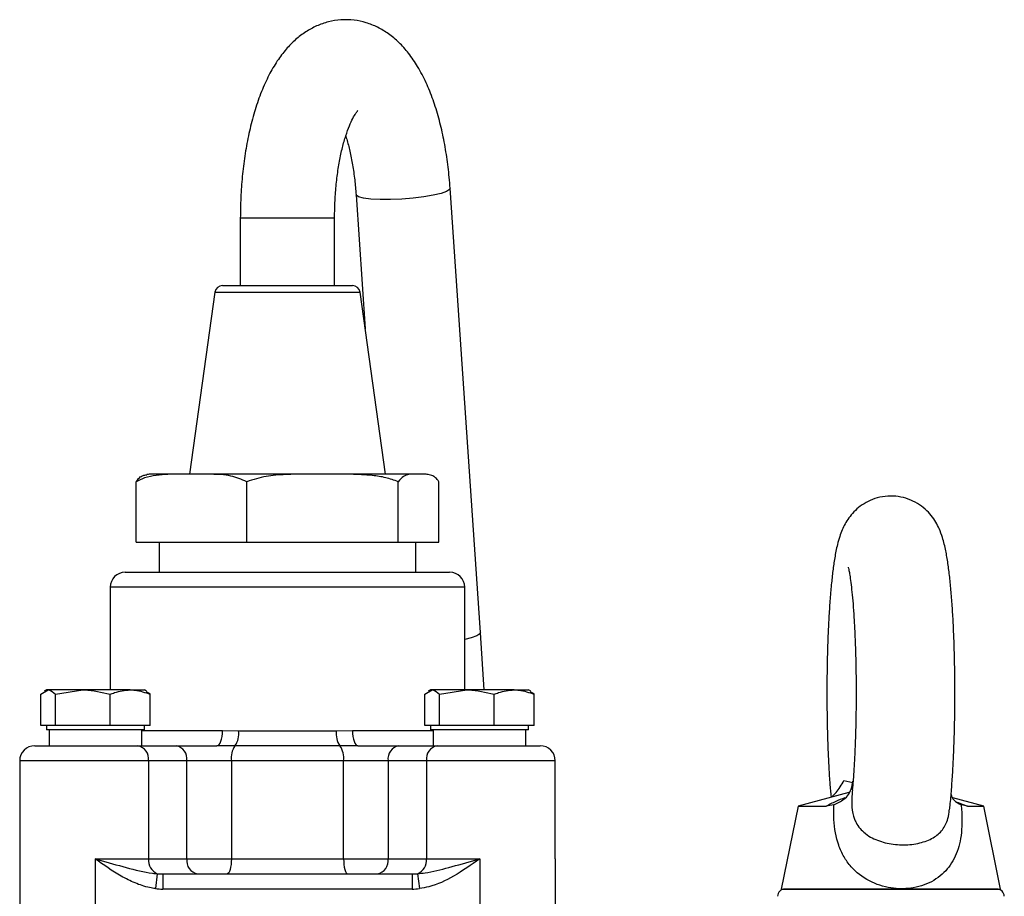
# Model space of a CAD drawing. Extents: x -78 to 3763, y 430 to 8459.
# Drawn here: x 2601 to 2731, y 7280 to 7396 of the extents above; entities that cross this region are included whole.
import ezdxf

# ---------------------------------------------------------------- set-up
doc = ezdxf.new("R2010")
doc.units = 0
doc.header["$LTSCALE"] = 10
doc.header["$MEASUREMENT"] = 0
doc.linetypes.add('PLNÁ', pattern=[0])
doc.layers.add('1', color=7, linetype='PLNÁ')

msp = doc.modelspace()

# ---------------------------------------------------------------- linework, layer by layer
at = {"layer": '1'}
for p, q in [((2645.447, 7372.856), (2646.658, 7355.076)), ((2661.929, 7314.796), (2657.918, 7373.705)), ((2630.105, 7369.808), (2630.105, 7360.808)), ((2630.105, 7369.808), (2642.12, 7369.808)), ((2642.12, 7369.808), (2642.605, 7369.808)), ((2642.605, 7360.808), (2642.605, 7369.808)), ((2627.725, 7360.808), (2642.458, 7360.808)), ((2642.458, 7360.808), (2644.985, 7360.808)), ((2626.735, 7359.947), (2623.355, 7335.808)), ((2626.735, 7359.947), (2643.158, 7359.947)), ((2643.158, 7359.947), (2645.976, 7359.947)), ((2649.355, 7335.808), (2645.976, 7359.947)), ((2616.279, 7326.808), (2616.279, 7334.808)), ((2654.347, 7335.808), (2618.363, 7335.808)), ((2630.976, 7326.808), (2630.976, 7334.808)), ((2651.052, 7326.808), (2651.052, 7334.808)), ((2656.432, 7326.808), (2656.432, 7334.808)), ((2616.279, 7326.808), (2630.976, 7326.808)), ((2619.355, 7326.808), (2619.355, 7322.808)), ((2630.976, 7326.808), (2651.052, 7326.808)), ((2651.052, 7326.808), (2656.432, 7326.808)), ((2653.355, 7322.808), (2653.355, 7326.808)), ((2614.855, 7322.808), (2657.855, 7322.808)), ((2612.855, 7320.808), (2612.855, 7307.208)), ((2659.855, 7320.808), (2612.855, 7320.808)), ((2659.855, 7307.208), (2659.855, 7320.808)), ((2662.436, 7307.208), (2661.929, 7314.792)), ((2603.65, 7306.627), (2604.621, 7307.208)), ((2603.65, 7302.508), (2603.65, 7306.627)), ((2604.399, 7307.208), (2604.111, 7307.041)), ((2604.621, 7307.208), (2604.399, 7307.208)), ((2609.217, 7307.208), (2604.621, 7307.208)), ((2605.592, 7306.627), (2609.217, 7307.208)), ((2605.592, 7302.508), (2605.592, 7306.627)), ((2615.496, 7307.208), (2609.217, 7307.208)), ((2612.842, 7302.508), (2612.842, 7306.627)), ((2615.496, 7307.208), (2617.399, 7307.208)), ((2617.688, 7307.041), (2617.399, 7307.208)), ((2618.149, 7306.627), (2617.628, 7306.939)), ((2618.149, 7302.508), (2618.149, 7306.627)), ((2654.561, 7306.627), (2655.532, 7307.208)), ((2654.561, 7302.508), (2654.561, 7306.627)), ((2655.311, 7307.208), (2655.023, 7307.041)), ((2655.532, 7307.208), (2655.311, 7307.208)), ((2660.129, 7307.208), (2655.532, 7307.208)), ((2656.504, 7306.627), (2660.129, 7307.208)), ((2656.504, 7302.508), (2656.504, 7306.627)), ((2666.407, 7307.208), (2660.129, 7307.208)), ((2663.754, 7302.508), (2663.754, 7306.627)), ((2666.407, 7307.208), (2668.311, 7307.208)), ((2668.599, 7307.041), (2668.311, 7307.208)), ((2669.061, 7306.627), (2668.54, 7306.939)), ((2669.061, 7302.508), (2669.061, 7306.627)), ((2604.621, 7302.508), (2603.65, 7302.508)), ((2604.399, 7302.508), (2604.399, 7301.908)), ((2605.592, 7302.508), (2604.621, 7302.508)), ((2609.217, 7302.508), (2605.592, 7302.508)), ((2612.842, 7302.508), (2609.217, 7302.508)), ((2615.496, 7302.508), (2612.842, 7302.508)), ((2618.149, 7302.508), (2615.496, 7302.508)), ((2617.399, 7301.908), (2617.399, 7302.508)), ((2655.532, 7302.508), (2654.561, 7302.508)), ((2655.311, 7302.508), (2655.311, 7301.908)), ((2656.504, 7302.508), (2655.532, 7302.508)), ((2660.129, 7302.508), (2656.504, 7302.508)), ((2663.754, 7302.508), (2660.129, 7302.508)), ((2666.407, 7302.508), (2663.754, 7302.508)), ((2669.061, 7302.508), (2666.407, 7302.508)), ((2668.311, 7301.908), (2668.311, 7302.508)), ((2617.399, 7301.908), (2604.399, 7301.908)), ((2604.761, 7301.908), (2604.761, 7299.808)), ((2617.038, 7299.808), (2617.038, 7301.908)), ((2617.038, 7301.808), (2627.743, 7301.808)), ((2627.743, 7301.808), (2629.879, 7301.777)), ((2629.879, 7301.777), (2642.832, 7301.777)), ((2642.832, 7301.777), (2644.967, 7301.808)), ((2644.967, 7301.808), (2655.673, 7301.808)), ((2668.311, 7301.908), (2655.311, 7301.908)), ((2655.673, 7301.908), (2655.673, 7299.808)), ((2667.949, 7299.808), (2667.949, 7301.908)), ((2602.855, 7299.808), (2616.512, 7299.808)), ((2616.512, 7299.808), (2621.604, 7299.808)), ((2621.604, 7299.808), (2627.01, 7299.808)), ((2629.396, 7299.792), (2627.01, 7299.808)), ((2643.314, 7299.792), (2629.396, 7299.792)), ((2645.7, 7299.808), (2643.314, 7299.792)), ((2645.7, 7299.808), (2651.107, 7299.808)), ((2651.107, 7299.808), (2656.198, 7299.808)), ((2656.198, 7299.808), (2669.855, 7299.808)), ((2600.855, 7297.808), (2600.855, 7284.808)), ((2617.926, 7297.808), (2600.855, 7297.808)), ((2617.926, 7297.808), (2617.926, 7284.808)), ((2623.018, 7297.808), (2617.926, 7297.808)), ((2623.018, 7284.808), (2623.018, 7297.808)), ((2628.914, 7297.808), (2623.018, 7297.808)), ((2628.914, 7297.808), (2628.914, 7284.808)), ((2643.796, 7297.808), (2628.914, 7297.808)), ((2649.692, 7297.808), (2643.796, 7297.808)), ((2643.796, 7284.808), (2643.796, 7297.808)), ((2654.784, 7297.808), (2649.692, 7297.808)), ((2649.692, 7297.808), (2649.692, 7284.808)), ((2654.784, 7297.808), (2654.784, 7284.808)), ((2671.855, 7297.808), (2654.784, 7297.808)), ((2671.855, 7284.808), (2671.855, 7297.808)), ((2710.136, 7295.188), (2711.292, 7294.927)), ((2710.781, 7293.613), (2704.043, 7291.808)), ((2704.043, 7291.808), (2701.805, 7280.808)), ((2704.043, 7291.808), (2707.776, 7291.808)), ((2708.801, 7291.984), (2707.776, 7291.808)), ((2728.667, 7291.808), (2724.546, 7292.912)), ((2725.157, 7292.32), (2726.507, 7291.808)), ((2726.507, 7291.808), (2725.669, 7291.984)), ((2726.507, 7291.808), (2728.667, 7291.808)), ((2730.905, 7280.808), (2728.667, 7291.808)), ((2600.855, 7284.808), (2600.855, 7275.808)), ((2610.855, 7284.808), (2617.926, 7284.808)), ((2610.855, 7284.808), (2610.855, 7275.808)), ((2617.926, 7284.808), (2623.018, 7284.808)), ((2623.018, 7284.808), (2628.914, 7284.808)), ((2628.914, 7284.808), (2643.796, 7284.808)), ((2643.796, 7284.808), (2649.692, 7284.808)), ((2649.692, 7284.808), (2654.784, 7284.808)), ((2654.784, 7284.808), (2661.855, 7284.808)), ((2661.855, 7284.808), (2661.855, 7275.808)), ((2671.855, 7284.808), (2671.855, 7275.808)), ((2619.098, 7282.838), (2618.855, 7280.867)), ((2619.826, 7282.808), (2619.826, 7280.808)), ((2619.826, 7282.808), (2652.885, 7282.808)), ((2652.885, 7282.808), (2652.885, 7280.808)), ((2653.613, 7282.838), (2653.855, 7280.867)), ((2652.885, 7280.808), (2619.826, 7280.808)), ((2701.805, 7280.808), (2730.905, 7280.808))]:
    msp.add_line(p, q, dxfattribs=at)
for points in [[(2657.448, 7373.281), (2656.712, 7373.021), (2655.683, 7372.777), (2654.422, 7372.561), (2653.002, 7372.388), (2651.505, 7372.266), (2650.018, 7372.204), (2648.628, 7372.204), (2647.416, 7372.266), (2646.452, 7372.388), (2645.791, 7372.561), (2645.473, 7372.777), (2645.447, 7372.855)], [(2657.918, 7373.705), (2657.849, 7373.541), (2657.448, 7373.281)], [(2661.459, 7314.372), (2660.722, 7314.112), (2659.855, 7313.901)], [(2661.929, 7314.796), (2661.86, 7314.632), (2661.459, 7314.372)], [(2627.01, 7299.808), (2627.153, 7299.846), (2627.291, 7299.96), (2627.417, 7300.145), (2627.528, 7300.394), (2627.62, 7300.697), (2627.687, 7301.043), (2627.729, 7301.418), (2627.743, 7301.808)], [(2644.967, 7301.808), (2644.981, 7301.418), (2645.023, 7301.043), (2645.091, 7300.697), (2645.182, 7300.394), (2645.293, 7300.145), (2645.42, 7299.96), (2645.557, 7299.846), (2645.7, 7299.808)], [(2628.914, 7284.808), (2628.904, 7284.418), (2628.872, 7284.043), (2628.821, 7283.697), (2628.753, 7283.394), (2628.669, 7283.145), (2628.574, 7282.96), (2628.47, 7282.846), (2628.363, 7282.808)], [(2643.796, 7284.808), (2643.807, 7284.418), (2643.838, 7284.043), (2643.889, 7283.697), (2643.958, 7283.394), (2644.041, 7283.145), (2644.136, 7282.96), (2644.24, 7282.846), (2644.347, 7282.808)]]:
    msp.add_lwpolyline(points, dxfattribs=at)
for centre, radius, start, end in [((2627.725, 7359.808), 1, 90, 172.03039), ((2644.985, 7359.808), 1, 7.96961, 90), ((2618.363, 7331.408), 4.4, 90, 98.45479), ((2654.347, 7331.408), 4.4, 81.54169, 90), ((2614.855, 7320.808), 2, 90, 180), ((2657.855, 7320.808), 2, 0, 90), ((2627.141, 7301.391), 2.765, 324.66812, 8.01), ((2645.57, 7301.391), 2.765, 171.99, 215.33188), ((2602.855, 7297.808), 2, 90, 180), ((2616.158, 7298.058), 1.785, 351.95053, 78.57825), ((2621.25, 7298.058), 1.785, 351.95053, 78.57825), ((2631.652, 7298.193), 2.765, 144.66812, 188.01), ((2641.058, 7298.193), 2.765, 351.99, 35.33188), ((2651.46, 7298.058), 1.785, 101.42175, 188.04947), ((2656.552, 7298.058), 1.785, 101.42175, 188.04947), ((2669.855, 7297.808), 2, 0, 90), ((2619.844, 7284.615), 1.927, 174.24344, 247.22829), ((2624.786, 7284.558), 1.785, 171.95053, 258.57825), ((2647.925, 7284.558), 1.785, 281.42175, 8.04947), ((2652.867, 7284.615), 1.927, 292.77171, 5.75656), ((2702.321, 7279.808), 1, 90, 178), ((2730.389, 7279.808), 1, 2, 90)]:
    msp.add_arc(centre, radius, start, end, dxfattribs=at)
for centre, major_axis, ratio, start_param, end_param in [((2619.826, 7284.808), (4.243, 0), 0.4714045, 4.539963, 4.712389), ((2652.885, 7284.808), (4.243, 0), 0.4714045, 4.712389, 4.884815), ((2619.826, 7284.808), (-5.657, 0), 0.7071068, 1.3983703, 1.5707963), ((2652.885, 7284.808), (-5.657, 0), 0.7071068, 1.5707963, 1.7432223)]:
    msp.add_ellipse(centre, major_axis=major_axis, ratio=ratio, start_param=start_param, end_param=end_param, dxfattribs=at)
for points, knots in [([(2657.918, 7373.705), (2657.881, 7374.192), (2657.774, 7375.601), (2657.493, 7377.889), (2657.031, 7380.522), (2656.427, 7383.056), (2655.674, 7385.475), (2654.752, 7387.767), (2653.676, 7389.827), (2652.471, 7391.597), (2651.185, 7393.04), (2649.81, 7394.196), (2648.349, 7395.08), (2646.807, 7395.697), (2645.161, 7396.046), (2643.459, 7396.091), (2641.77, 7395.817), (2640.191, 7395.262), (2638.731, 7394.458), (2637.381, 7393.418), (2636.124, 7392.13), (2634.948, 7390.565), (2633.859, 7388.7), (2632.885, 7386.55), (2632.051, 7384.175), (2631.371, 7381.649), (2630.84, 7379.017), (2630.452, 7376.308), (2630.204, 7373.544), (2630.113, 7371.365), (2630.107, 7370.12), (2630.105, 7369.808)], [0, 0, 0, 0, 1.2503518, 3.6196014, 6.0070428, 8.4252968, 10.8888623, 13.4158116, 16.0235994, 18.3872835, 20.5587366, 22.5487367, 24.4103334, 26.1914269, 27.9295624, 29.7907669, 31.5990718, 33.3843484, 35.1920198, 37.0721506, 39.079184, 41.2642928, 43.6452759, 46.162983, 48.6939714, 51.1778142, 53.613487, 56.0125639, 58.3870641, 60.7472007, 61.5375885, 61.5375885, 61.5375885, 61.5375885]), ([(2642.605, 7369.808), (2642.608, 7370.195), (2642.617, 7371.324), (2642.714, 7373.178), (2642.928, 7375.308), (2643.239, 7377.306), (2643.629, 7379.122), (2644.078, 7380.707), (2644.555, 7382.016), (2645.021, 7383.019), (2645.414, 7383.684), (2645.687, 7384.021), (2645.697, 7384.028), (2645.701, 7384.031)], [0, 0, 0, 0, 0.8084206, 2.3588436, 3.9032198, 5.4334152, 6.9415636, 8.4187186, 9.8550049, 11.2407524, 12.5695044, 13.8437542, 14.7631311, 14.7631311, 14.7631311, 14.7631311]), ([(2644.073, 7380.624), (2644.12, 7380.486), (2644.322, 7379.895), (2644.641, 7378.618), (2645.002, 7376.815), (2645.283, 7374.872), (2645.393, 7373.513), (2645.447, 7372.856)], [0, 0, 0, 0, 0.5482267, 2.3563702, 4.2199862, 6.1254142, 7.9103126, 7.9103126, 7.9103126, 7.9103126]), ([(2630.976, 7334.808), (2630.275, 7335.098), (2628.736, 7335.735), (2626.245, 7335.802), (2623.468, 7335.805), (2621.031, 7335.827), (2618.954, 7335.675), (2617.52, 7335.411), (2616.651, 7334.989), (2616.279, 7334.808)], [0, 0, 0, 0, 2.2111104, 4.8592147, 7.5230833, 10.6781805, 12.2606104, 13.8548666, 15.0508012, 15.0508012, 15.0508012, 15.0508012]), ([(2616.279, 7334.808), (2616.427, 7335.002), (2616.728, 7335.394), (2617.215, 7335.662), (2617.547, 7335.71), (2617.72, 7335.735)], [0, 0, 0, 0, 0.5769891, 1.1675129, 1.8049629, 1.8049629, 1.8049629, 1.8049629]), ([(2651.052, 7334.808), (2650.498, 7335.003), (2649.377, 7335.397), (2647.249, 7335.696), (2644.737, 7335.811), (2640.896, 7335.802), (2637.16, 7335.835), (2633.486, 7335.606), (2631.819, 7335.076), (2630.976, 7334.808)], [0, 0, 0, 0, 1.7564696, 3.5541415, 6.4311453, 9.318606, 15.103712, 17.6891354, 20.3314044, 20.3314044, 20.3314044, 20.3314044]), ([(2656.432, 7334.808), (2656.283, 7335.003), (2655.983, 7335.397), (2655.413, 7335.696), (2654.74, 7335.811), (2653.71, 7335.802), (2652.709, 7335.835), (2651.725, 7335.606), (2651.278, 7335.076), (2651.052, 7334.808)], [0, 0, 0, 0, 0.5315034, 1.0754745, 1.9460489, 2.8197874, 4.5703464, 5.3526892, 6.1522333, 6.1522333, 6.1522333, 6.1522333]), ([(2724.128, 7291.302), (2724.143, 7291.42), (2724.236, 7292.157), (2724.372, 7293.701), (2724.535, 7295.916), (2724.66, 7298.263), (2724.754, 7300.705), (2724.816, 7303.224), (2724.845, 7305.788), (2724.841, 7308.364), (2724.806, 7310.915), (2724.738, 7313.409), (2724.639, 7315.811), (2724.509, 7318.092), (2724.348, 7320.229), (2724.154, 7322.206), (2723.922, 7324.027), (2723.629, 7325.75), (2723.287, 7327.182), (2722.844, 7328.42), (2722.341, 7329.419), (2721.733, 7330.318), (2720.914, 7331.194), (2719.885, 7331.962), (2718.676, 7332.545), (2717.341, 7332.883), (2715.936, 7332.944), (2714.567, 7332.715), (2713.325, 7332.234), (2712.277, 7331.583), (2711.423, 7330.823), (2710.754, 7330.01), (2710.244, 7329.188), (2709.851, 7328.359), (2709.523, 7327.457), (2709.197, 7326.276), (2708.911, 7324.82), (2708.655, 7323.039), (2708.446, 7321.141), (2708.269, 7319.057), (2708.122, 7316.783), (2708.009, 7314.398), (2707.928, 7311.921), (2707.879, 7309.381), (2707.863, 7306.808), (2707.879, 7304.238), (2707.928, 7301.705), (2708.008, 7299.243), (2708.12, 7296.89), (2708.253, 7294.756), (2708.363, 7293.507), (2708.414, 7292.927)], [0, 0, 0, 0, 0.4444304, 2.7754991, 5.0157441, 7.2111285, 9.3824008, 11.5400272, 13.6902237, 15.8372881, 17.9846228, 20.1346605, 22.2912595, 24.459523, 26.6472124, 28.8676966, 31.1473185, 33.5484244, 36.2739733, 38.0329806, 39.1794146, 40.3079295, 41.4405487, 42.5988114, 43.7810736, 44.9770531, 46.1804572, 47.4214879, 48.5761911, 49.668135, 50.7154027, 51.7371567, 52.7708614, 53.8730133, 55.1585304, 56.8478373, 59.5038656, 61.7976086, 63.9709439, 66.2558105, 68.4746383, 70.6587859, 72.8237195, 74.9778033, 77.1263089, 79.2731225, 81.4211069, 83.5732323, 85.7337297, 87.9085314, 89.7923469, 89.7923469, 89.7923469, 89.7923469]), ([(2710.695, 7323.469), (2710.695, 7323.467), (2710.697, 7323.462), (2710.769, 7323.171), (2710.875, 7322.613), (2711.01, 7321.731), (2711.155, 7320.536), (2711.3, 7319.038), (2711.433, 7317.277), (2711.548, 7315.293), (2711.639, 7313.135), (2711.704, 7310.848), (2711.74, 7308.479), (2711.746, 7306.074), (2711.721, 7303.68), (2711.667, 7301.344), (2711.585, 7299.107), (2711.476, 7297.025), (2711.358, 7295.283), (2711.271, 7294.347), (2711.235, 7293.96)], [0, 0, 0, 0, 0.6678807, 1.7833114, 3.0849572, 4.561124, 6.1770047, 7.8917339, 9.6712286, 11.4917097, 13.337863, 15.199967, 17.0716565, 18.9484714, 20.8269399, 22.7031333, 24.5734565, 26.4335971, 28.2774567, 29.5804871, 29.5804871, 29.5804871, 29.5804871]), ([(2604.621, 7307.208), (2604.644, 7307.207), (2604.972, 7307.199), (2605.293, 7306.903), (2605.592, 7306.627)], [0, 0, 0, 0, 0.0838849, 1.1946909, 1.1946909, 1.1946909, 1.1946909]), ([(2609.217, 7307.208), (2609.303, 7307.207), (2610.527, 7307.199), (2611.727, 7306.903), (2612.842, 7306.627)], [0, 0, 0, 0, 0.2594076, 3.6944882, 3.6944882, 3.6944882, 3.6944882]), ([(2612.842, 7306.627), (2613.035, 7306.704), (2613.9, 7307.046), (2614.798, 7307.137), (2615.496, 7307.208)], [0, 0, 0, 0, 0.6133252, 2.741568, 2.741568, 2.741568, 2.741568]), ([(2615.496, 7307.208), (2615.713, 7307.201), (2616.611, 7307.172), (2617.486, 7306.862), (2618.149, 7306.627)], [0, 0, 0, 0, 0.6645551, 2.7477824, 2.7477824, 2.7477824, 2.7477824]), ([(2655.532, 7307.208), (2655.556, 7307.207), (2655.884, 7307.199), (2656.205, 7306.903), (2656.504, 7306.627)], [0, 0, 0, 0, 0.0838849, 1.1946909, 1.1946909, 1.1946909, 1.1946909]), ([(2660.129, 7307.208), (2660.215, 7307.207), (2661.439, 7307.199), (2662.638, 7306.903), (2663.754, 7306.627)], [0, 0, 0, 0, 0.2594076, 3.6944882, 3.6944882, 3.6944882, 3.6944882]), ([(2663.754, 7306.627), (2663.947, 7306.704), (2664.811, 7307.046), (2665.71, 7307.137), (2666.407, 7307.208)], [0, 0, 0, 0, 0.6133252, 2.741568, 2.741568, 2.741568, 2.741568]), ([(2666.407, 7307.208), (2666.624, 7307.201), (2667.522, 7307.172), (2668.397, 7306.862), (2669.061, 7306.627)], [0, 0, 0, 0, 0.6645551, 2.7477824, 2.7477824, 2.7477824, 2.7477824]), ([(2708.484, 7292.998), (2708.689, 7293.191), (2709.327, 7293.791), (2709.809, 7294.623), (2710.136, 7295.188)], [0, 0, 0, 0, 0.8910954, 2.7713165, 2.7713165, 2.7713165, 2.7713165]), ([(2708.801, 7291.984), (2709.275, 7292.205), (2710.324, 7292.695), (2711.128, 7293.844), (2711.271, 7294.735), (2711.329, 7295.092)], [0, 0, 0, 0, 1.434355, 3.1801441, 4.3468138, 4.3468138, 4.3468138, 4.3468138]), ([(2707.776, 7291.808), (2708.178, 7292.026), (2708.872, 7292.401), (2709.877, 7292.79), (2710.299, 7292.954)], [0, 0, 0, 0, 1.6089769, 2.7773765, 2.7773765, 2.7773765, 2.7773765]), ([(2711.245, 7293.96), (2711.184, 7293.19), (2711.08, 7291.866), (2711.385, 7290.387), (2711.927, 7289.183), (2712.469, 7288.548), (2713.511, 7287.737), (2714.784, 7287.097), (2716.932, 7286.648), (2718.791, 7286.655), (2720.506, 7286.949), (2721.979, 7287.507), (2723.236, 7288.577), (2723.934, 7289.889), (2724.054, 7290.908), (2724.1, 7291.307)], [0, 0, 0, 0, 2.1879284, 3.7621208, 4.257003, 6.207422, 6.3412636, 8.4223498, 10.4904876, 12.5562066, 13.621426, 15.6580118, 17.5082704, 19.2963586, 20.4436832, 20.4436832, 20.4436832, 20.4436832]), ([(2724.33, 7293.32), (2724.429, 7293.07), (2724.661, 7292.485), (2725.301, 7292.166), (2725.669, 7291.984)], [0, 0, 0, 0, 0.8630222, 2.0237894, 2.0237894, 2.0237894, 2.0237894]), ([(2725.669, 7291.984), (2725.674, 7291.925), (2725.712, 7291.522), (2725.816, 7290.001), (2725.731, 7287.548), (2724.887, 7284.79), (2723.271, 7282.637), (2721.249, 7281.434), (2719.004, 7280.844), (2717.461, 7280.805), (2715.483, 7281.072), (2714.377, 7281.431), (2712.578, 7282.365), (2711.302, 7283.368), (2710.084, 7285.069), (2709.151, 7287.099), (2708.757, 7289.414), (2708.764, 7291.267), (2708.798, 7291.925), (2708.801, 7291.984)], [0, 0, 0, 0, 0.1700387, 1.1718234, 4.4346248, 7.4418488, 10.3050772, 13.2204936, 14.6894775, 17.1617435, 17.5063133, 20.3539264, 20.3815295, 23.4656939, 25.144226, 26.8765716, 30.3786244, 32.1204582, 32.2904968, 32.2904968, 32.2904968, 32.2904968]), ([(2618.855, 7280.867), (2618.592, 7280.908), (2617.662, 7281.05), (2616.121, 7281.574), (2613.681, 7282.807), (2611.992, 7284.004), (2610.86, 7284.805), (2610.855, 7284.808)], [0, 0, 0, 0, 0.8007239, 2.8269905, 4.859264, 9.0132551, 9.0311936, 9.0311936, 9.0311936, 9.0311936]), ([(2610.855, 7284.808), (2610.862, 7284.806), (2610.898, 7284.796), (2611.059, 7284.75), (2612.436, 7284.361), (2614.974, 7283.651), (2617.515, 7282.997), (2618.892, 7282.858), (2619.098, 7282.838)], [0, 0, 0, 0, 0.0197287, 0.1108636, 0.4890017, 4.2099732, 7.8508652, 8.4928925, 8.4928925, 8.4928925, 8.4928925]), ([(2653.613, 7282.838), (2653.939, 7282.874), (2655.315, 7283.026), (2657.859, 7283.686), (2660.275, 7284.361), (2661.652, 7284.75), (2661.812, 7284.796), (2661.849, 7284.806), (2661.855, 7284.808)], [0, 0, 0, 0, 1.0180709, 4.2828542, 8.002845, 8.3808834, 8.4719943, 8.4917178, 8.4917178, 8.4917178, 8.4917178]), ([(2661.855, 7284.808), (2661.85, 7284.805), (2660.718, 7284.004), (2658.609, 7282.523), (2655.86, 7281.21), (2654.267, 7280.938), (2653.855, 7280.867)], [0, 0, 0, 0, 0.0179893, 4.1837548, 7.7917975, 9.0500965, 9.0500965, 9.0500965, 9.0500965]), ([(2716.355, 7280.808), (2715.499, 7280.808), (2713.736, 7280.808), (2711.12, 7280.808), (2708.605, 7280.808), (2706.361, 7280.808), (2704.536, 7280.808), (2703.241, 7280.808), (2702.46, 7280.808), (2702.366, 7280.808), (2702.321, 7280.808)], [0, 0, 0, 0, 1.6352223, 3.3683937, 5.1736199, 7.0171556, 8.8606913, 10.6659175, 12.399089, 14.0343112, 14.0343112, 14.0343112, 14.0343112]), ([(2730.389, 7280.808), (2730.344, 7280.808), (2730.25, 7280.808), (2729.469, 7280.808), (2728.175, 7280.808), (2726.349, 7280.808), (2724.105, 7280.808), (2721.59, 7280.808), (2718.974, 7280.808), (2717.211, 7280.808), (2716.355, 7280.808)], [0, 0, 0, 0, 1.6352223, 3.3683937, 5.1736199, 7.0171556, 8.8606913, 10.6659175, 12.399089, 14.0343112, 14.0343112, 14.0343112, 14.0343112])]:
    msp.add_open_spline(points, degree=3, knots=knots, dxfattribs=at)

doc.saveas('drawing.dxf')
